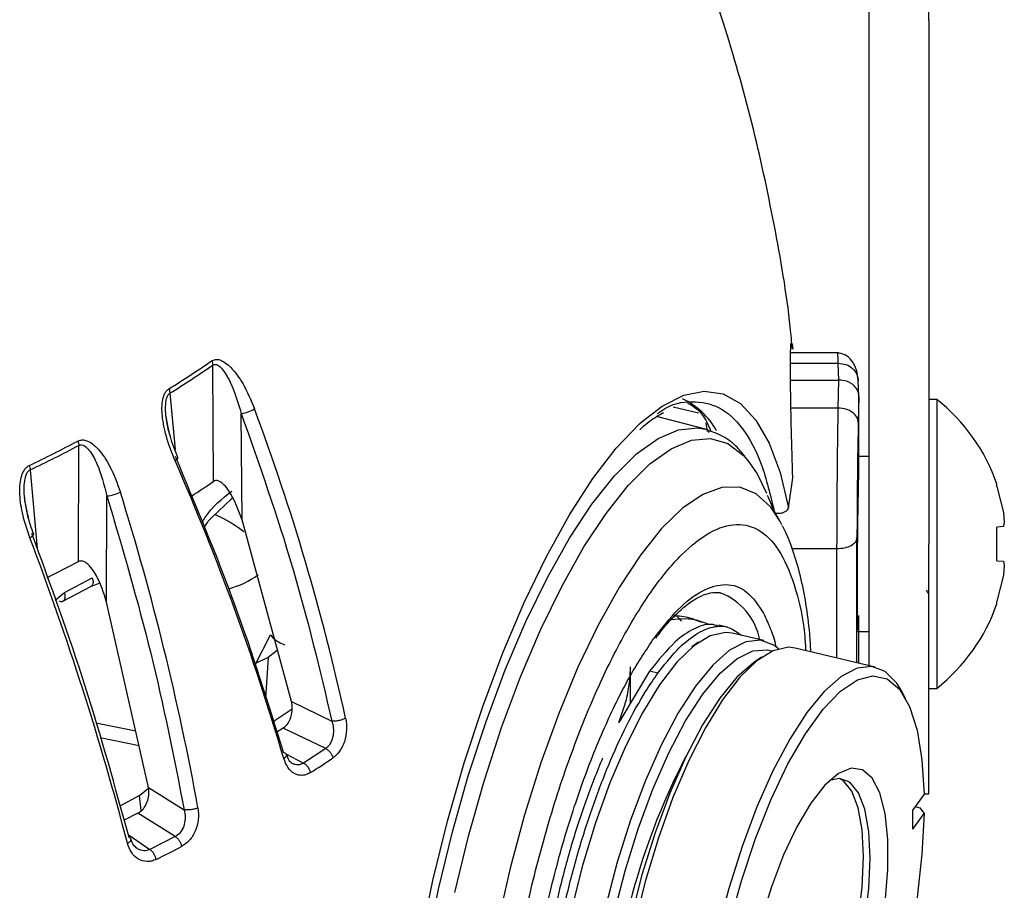
# Model space of a CAD drawing. Units: inches. Extents: x 0 to 13, y -1 to 18.2.
# Drawn here: x 3.6 to 4.6, y 8.2 to 9.1 of the extents above; entities that cross this region are included whole.
import ezdxf

# ---------------------------------------------------------------- set-up
doc = ezdxf.new("R2010")
doc.units = ezdxf.units.IN
doc.header["$MEASUREMENT"] = 0
doc.layers.add('Panomersive-Series_180 Front-View Details', color=7, linetype='Continuous')

msp = doc.modelspace()

# ---------------------------------------------------------------- linework, layer by layer
at = {"layer": 'Panomersive-Series_180 Front-View Details'}
for p, q in [((4.49, 9.43501), (4.49, 9.05463)), ((4.55, 9.05463), (4.55, 9.43501)), ((4.49, 9.05463), (4.49, 9.00463)), ((4.55, 9.05463), (4.55, 9.00463)), ((4.49, 9.00463), (4.49, 8.53142)), ((4.55, 9.00463), (4.55, 8.53142)), ((4.41328, 8.73157), (4.41381, 8.72621)), ((4.45953, 8.72234), (4.4118, 8.72234)), ((3.83467, 8.59388), (3.83375, 8.71007)), ((4.4116, 8.71203), (4.45938, 8.71203)), ((4.46006, 8.69525), (4.45938, 8.71203)), ((4.41166, 8.69525), (4.46006, 8.69525)), ((4.45938, 8.66718), (4.46006, 8.69525)), ((4.47999, 8.67923), (4.47936, 8.69472)), ((3.79097, 8.68209), (3.79603, 8.62582)), ((4.48, 8.67862), (4.47937, 8.65283)), ((4.48, 8.6031), (4.48, 8.67862)), ((4.5578, 8.67591), (4.55, 8.67591)), ((4.5578, 8.67591), (4.5578, 8.38693)), ((4.31962, 8.66192), (4.29424, 8.66795)), ((4.45938, 8.66718), (4.41205, 8.66718)), ((3.86303, 8.55543), (3.86226, 8.66169)), ((4.32657, 8.64596), (4.2774, 8.6586)), ((4.32693, 8.6523), (4.32836, 8.64366)), ((4.32657, 8.64596), (4.32943, 8.64513)), ((4.32979, 8.64282), (4.33001, 8.64418)), ((3.69952, 8.51365), (3.6999, 8.62986)), ((4.49, 8.61892), (4.48, 8.61892)), ((3.65113, 8.60532), (3.65811, 8.52677)), ((4.40957, 8.56757), (4.4138, 8.59728)), ((4.61795, 8.58882), (4.61795, 8.59124)), ((4.61795, 8.58882), (4.62445, 8.56261)), ((3.72752, 8.47308), (3.72793, 8.57935)), ((3.83324, 8.55811), (3.8523, 8.57603)), ((3.85183, 8.5757), (3.85236, 8.57609)), ((4.62445, 8.56261), (4.62542, 8.55293)), ((3.91257, 8.37367), (3.86303, 8.55543)), ((4.40283, 8.55059), (4.40075, 8.55448)), ((4.62445, 8.54883), (4.61795, 8.54826)), ((4.61795, 8.51458), (4.61795, 8.54826)), ((4.62542, 8.55293), (4.62445, 8.54883)), ((4.47807, 8.41248), (4.47807, 8.53757)), ((4.49, 8.53142), (4.49, 8.40964)), ((4.55, 8.28142), (4.55, 8.53142)), ((4.45808, 8.5263), (4.4133, 8.52632)), ((4.45808, 8.41723), (4.45808, 8.5263)), ((4.61795, 8.51458), (4.62445, 8.51401)), ((4.62445, 8.51401), (4.62542, 8.50991)), ((4.62542, 8.50991), (4.62445, 8.50023)), ((4.62445, 8.50023), (4.61795, 8.47402)), ((3.68397, 8.47406), (3.71184, 8.48872)), ((3.68548, 8.48271), (3.71332, 8.49736)), ((3.71185, 8.48873), (3.72024, 8.49201)), ((3.6761, 8.47524), (3.68548, 8.48271)), ((4.54713, 8.4855), (4.54982, 8.48069)), ((3.76956, 8.28788), (3.72752, 8.47308)), ((4.61795, 8.4716), (4.61795, 8.47402)), ((4.48, 8.41202), (4.48, 8.45975)), ((4.2987, 8.45852), (4.30246, 8.45395)), ((4.31488, 8.45608), (4.30813, 8.45769)), ((4.34822, 8.44816), (4.33995, 8.45013)), ((3.87589, 8.4098), (3.89155, 8.44055)), ((4.3849, 8.43461), (4.35326, 8.44213)), ((4.47803, 8.44392), (4.49, 8.44392)), ((4.27684, 8.43694), (4.27694, 8.43707)), ((4.3197, 8.43309), (4.31283, 8.42832)), ((3.89859, 8.42497), (3.88915, 8.41772)), ((4.49632, 8.40814), (4.4163, 8.42715)), ((3.88915, 8.41772), (3.87538, 8.41136)), ((3.88915, 8.41772), (3.8866, 8.37726)), ((4.38274, 8.41811), (4.37454, 8.41242)), ((4.27064, 8.40401), (4.24, 8.35267)), ((4.25163, 8.37216), (4.25163, 8.40853)), ((4.27891, 8.40204), (4.27064, 8.40401)), ((4.52698, 8.3762), (4.52222, 8.38497)), ((4.55, 8.38693), (4.5578, 8.38693)), ((3.91257, 8.37367), (3.95291, 8.35426)), ((3.89429, 8.35391), (3.91307, 8.36661)), ((3.71678, 8.35251), (3.75673, 8.34437)), ((3.90431, 8.34717), (3.89789, 8.34297)), ((3.90457, 8.34742), (3.90113, 8.34509)), ((3.94672, 8.32676), (3.90431, 8.34717)), ((3.76015, 8.32931), (3.72119, 8.3373)), ((3.90457, 8.32266), (3.90467, 8.3226)), ((3.90691, 8.32143), (3.92446, 8.3122)), ((3.94672, 8.32676), (3.92446, 8.3122)), ((3.76052, 8.27984), (3.76964, 8.28702)), ((3.76956, 8.28788), (3.80514, 8.26561)), ((3.76052, 8.27984), (3.74098, 8.26907)), ((3.76228, 8.26468), (3.76052, 8.27984)), ((4.54523, 8.28098), (4.53402, 8.26546)), ((4.54522, 8.28142), (4.55, 8.28142)), ((3.75887, 8.26209), (3.74502, 8.25512)), ((3.79627, 8.23867), (3.75887, 8.26209)), ((4.53402, 8.24611), (4.53402, 8.26546)), ((4.53632, 8.26864), (4.54097, 8.26753)), ((4.54097, 8.26753), (4.54523, 8.26163)), ((4.53402, 8.24611), (4.54523, 8.26163)), ((3.74919, 8.24075), (3.7709, 8.22591)), ((3.79627, 8.23867), (3.7709, 8.22591))]:
    msp.add_line(p, q, dxfattribs=at)
at = {"layer": 'Panomersive-Series_180 Front-View Details', "flags": 128}
for points in [[(4.26318, 8.65374), (4.28307, 8.66908), (4.30475, 8.6801), (4.32526, 8.68422), (4.34431, 8.6814), (4.36165, 8.67166), (4.37704, 8.65514), (4.39027, 8.63206), (4.40116, 8.60274), (4.40957, 8.56757)], [(4.01648, 7.90875), (4.01874, 7.96181), (4.0237, 8.0177), (4.03128, 8.07566), (4.04139, 8.13491), (4.05388, 8.19465), (4.0686, 8.25406), (4.08533, 8.31235), (4.10385, 8.36872), (4.12392, 8.42241), (4.14525, 8.4727), (4.16757, 8.5189), (4.19057, 8.56038), (4.21393, 8.5966), (4.23735, 8.62704), (4.2605, 8.65131), (4.26318, 8.65374)], [(4.21305, 8.57122), (4.23553, 8.59944), (4.25769, 8.62143), (4.27919, 8.63686), (4.29973, 8.64552), (4.31901, 8.64727), (4.32657, 8.64596)], [(4.07589, 8.18264), (4.08957, 8.23897), (4.10525, 8.29426), (4.12271, 8.34773), (4.1417, 8.39858), (4.16193, 8.44608), (4.18311, 8.48954), (4.20493, 8.52831), (4.22707, 8.56184), (4.24921, 8.58963), (4.27103, 8.61129), (4.29221, 8.62649), (4.31244, 8.63501), (4.33142, 8.63673), (4.34889, 8.63163), (4.36457, 8.61978), (4.36901, 8.61479)], [(3.79609, 8.6145), (3.79726, 8.61539), (3.79815, 8.61623), (3.79872, 8.61699), (3.79895, 8.61763), (3.79895, 8.61785)], [(4.36901, 8.61479), (4.37825, 8.60134), (4.38766, 8.58193)], [(4.40075, 8.55448), (4.39176, 8.56798), (4.37729, 8.58141), (4.36097, 8.58807), (4.34305, 8.58788), (4.32383, 8.58082), (4.30359, 8.56701), (4.28269, 8.54668), (4.26144, 8.52014), (4.24019, 8.48783), (4.21928, 8.45026), (4.19905, 8.40804), (4.17982, 8.36184), (4.1619, 8.31241), (4.14558, 8.26054), (4.13112, 8.20707), (4.11875, 8.15284)], [(4.10012, 7.69779), (4.08936, 7.70181), (4.07343, 7.71385), (4.05954, 7.73256), (4.04789, 7.75769), (4.03864, 7.78886), (4.03194, 7.82561), (4.02788, 7.86741), (4.02652, 7.91365), (4.02788, 7.96366), (4.03194, 8.01671), (4.03864, 8.07202), (4.04789, 8.12879), (4.05954, 8.18619), (4.07343, 8.24338), (4.08936, 8.29953), (4.10709, 8.35381), (4.12637, 8.40545), (4.14691, 8.45368), (4.16841, 8.4978), (4.19057, 8.53717), (4.21305, 8.57122)], [(4.33796, 8.48291), (4.3406, 8.48261), (4.3414, 8.48248)], [(4.35326, 8.44213), (4.34642, 8.44293), (4.33123, 8.43957), (4.31494, 8.42954), (4.29796, 8.41308), (4.28067, 8.39056), (4.26349, 8.36251), (4.24681, 8.3296), (4.23102, 8.29259), (4.2165, 8.25236), (4.20359, 8.20984), (4.19258, 8.16603), (4.18374, 8.12195), (4.17727, 8.07865), (4.17333, 8.03714), (4.17201, 7.99838)], [(4.39956, 8.42648), (4.39501, 8.43011), (4.38166, 8.43519), (4.36679, 8.43352), (4.35074, 8.42515), (4.3339, 8.41026), (4.31665, 8.38921)], [(4.26075, 7.86541), (4.25928, 7.86562), (4.24616, 7.87144), (4.23495, 7.88401), (4.22593, 7.90302), (4.21932, 7.92801), (4.2153, 7.95835), (4.21394, 7.99331), (4.2153, 8.03201), (4.21932, 8.07351), (4.22593, 8.11679), (4.23495, 8.16077), (4.24616, 8.20438), (4.25928, 8.24655), (4.27399, 8.28623), (4.28994, 8.32244), (4.30672, 8.35431), (4.32393, 8.38103), (4.34113, 8.40196), (4.35791, 8.41657), (4.37386, 8.42451), (4.38857, 8.42559), (4.39353, 8.42427)], [(4.4163, 8.42715), (4.40947, 8.42795), (4.39427, 8.42459), (4.37799, 8.41457), (4.361, 8.3981), (4.34372, 8.37558), (4.32653, 8.34753), (4.30985, 8.31462), (4.29406, 8.27762), (4.27954, 8.23738), (4.26663, 8.19486), (4.25562, 8.15105), (4.24678, 8.10698), (4.24031, 8.06367), (4.23637, 8.02216), (4.23505, 7.9834)], [(4.37454, 8.41242), (4.35798, 8.39795), (4.34077, 8.37703), (4.32356, 8.3503), (4.30678, 8.31844), (4.29084, 8.28223), (4.27612, 8.24255), (4.263, 8.20038), (4.25179, 8.15677), (4.24277, 8.11278), (4.23617, 8.06951), (4.23214, 8.02801), (4.23079, 7.9893)], [(4.52222, 8.38497), (4.51786, 8.39203), (4.50635, 8.40369), (4.49301, 8.40873), (4.47815, 8.40704), (4.46212, 8.39865), (4.4453, 8.38377), (4.42807, 8.36274), (4.41084, 8.33605), (4.39401, 8.30433), (4.37798, 8.26832), (4.36312, 8.22886), (4.34978, 8.18688), (4.33827, 8.14335), (4.32886, 8.09929), (4.32177, 8.05574), (4.31717, 8.01371), (4.31516, 7.97419)], [(4.32545, 7.97664), (4.3276, 8.0172), (4.33253, 8.0604), (4.34012, 8.10511), (4.35018, 8.15019), (4.36244, 8.19447), (4.37659, 8.23679), (4.39225, 8.27608), (4.40903, 8.3113), (4.4265, 8.34155), (4.44419, 8.36605), (4.46165, 8.38415), (4.47843, 8.39541), (4.49409, 8.39951), (4.50824, 8.39636), (4.5205, 8.38604), (4.53056, 8.36881), (4.53815, 8.34513), (4.54309, 8.31559), (4.54523, 8.28098)], [(4.31665, 8.38921), (4.2994, 8.36249), (4.28256, 8.33073), (4.26651, 8.29466), (4.25164, 8.25515), (4.2383, 8.21311), (4.22679, 8.16952), (4.21738, 8.12542), (4.2103, 8.08183), (4.20572, 8.03977), (4.20374, 8.00024), (4.2044, 7.96415), (4.20769, 7.93236), (4.21354, 7.90561), (4.22181, 7.88452), (4.23229, 7.86959), (4.24476, 7.86117), (4.25891, 7.85946), (4.26514, 7.86072)], [(4.50617, 8.1727), (4.50883, 8.20588), (4.50883, 8.23592), (4.50617, 8.26174), (4.50096, 8.28241), (4.49337, 8.29718), (4.48369, 8.30551), (4.47225, 8.3071), (4.45949, 8.3019), (4.44585, 8.2901), (4.43183, 8.27212), (4.41794, 8.2486), (4.40467, 8.22041), (4.39252, 8.18856), (4.38191, 8.1542)], [(4.37799, 7.94897), (4.38981, 7.95182), (4.40267, 7.96128), (4.41604, 7.97698), (4.42941, 7.99832), (4.44227, 8.02448), (4.45413, 8.05445), (4.46451, 8.08708), (4.47304, 8.12112), (4.47937, 8.15527), (4.48327, 8.18819), (4.48459, 8.21865), (4.48327, 8.24545), (4.47937, 8.26757), (4.47304, 8.28417), (4.46451, 8.2946), (4.46066, 8.29691)], [(4.42261, 7.97542), (4.43598, 7.99676), (4.44884, 8.02292), (4.4607, 8.05289), (4.47108, 8.08552), (4.47961, 8.11956), (4.48594, 8.1537), (4.48984, 8.18663), (4.49116, 8.21708), (4.48984, 8.24389), (4.48594, 8.26601), (4.47961, 8.28261), (4.47108, 8.29304), (4.4607, 8.2969), (4.45058, 8.29486)], [(4.54523, 8.26163), (4.54309, 8.22107), (4.53815, 8.17787), (4.53056, 8.13316), (4.5205, 8.08808), (4.50824, 8.0438), (4.49409, 8.00148), (4.47843, 7.96219), (4.46165, 7.92697), (4.44419, 7.89672), (4.4265, 7.87222), (4.40903, 7.85411), (4.39225, 7.84286), (4.37659, 7.83876), (4.36244, 7.84191), (4.35018, 7.85223), (4.34012, 7.86945), (4.33253, 7.89314), (4.3276, 7.92267), (4.32545, 7.95729)]]:
    msp.add_lwpolyline(points, dxfattribs=at)
at = {"layer": 'Panomersive-Series_180 Front-View Details'}
for centre, radius, start, end in [((3.12167, 9.75483), 1.26017, 302.02536, 304.34713), ((3.12199, 9.75164), 1.26153, 302.02544, 304.34692), ((4.26993, 8.60706), 0.07727, 28.85616, 64.10584), ((4.44409, 8.53142), 0.18386, 18.98659, 51.79858), ((3.85626, 8.69927), 0.03805, 279.06742, 300.35865), ((1.71903, 7.86249), 2.30145, 12.41311, 20.44586), ((2.98457, 9.99374), 1.53575, 295.68544, 297.72053), ((2.98481, 9.99072), 1.5373, 295.6855, 297.72048), ((1.50145, 7.60788), 2.50572, 16.43335, 23.6864), ((3.12708, 9.63897), 1.2621, 302.89006, 304.10007), ((3.72313, 8.62244), 0.04335, 276.36442, 294.83073), ((1.20592, 7.79184), 2.65601, 10.31703, 17.33217), ((3.64853, 8.5442), 0.00702, 288.77548, 330.82007), ((0.8465, 7.47277), 2.99963, 14.66219, 20.79165), ((2.98792, 9.88043), 1.54093, 296.20147, 297.50347), ((3.82379, 8.57919), 0.09628, 285.74376, 305.10267), ((4.31842, 8.42305), 0.06371, 11.32341, 68.85934), ((4.44409, 8.53142), 0.18386, 308.20142, 341.01341), ((3.17085, 9.49028), 1.41037, 302.64293, 303.7295), ((4.90441, 8.00688), 0.67396, 152.47945, 179.20289), ((3.01688, 9.7591), 1.72032, 296.22718, 297.17875)]:
    msp.add_arc(centre, radius, start, end, dxfattribs=at)
for points, knots in [([(4.41345, 8.72617), (4.41279, 8.73342), (4.40897, 8.77518), (4.39589, 8.85084), (4.37394, 8.95274), (4.34521, 9.05329), (4.31066, 9.15233), (4.26932, 9.249), (4.23913, 9.31348), (4.22119, 9.34471), (4.22076, 9.34545)], [0, 0, 0, 0, 0.033485, 0.192792, 0.352511, 0.512664, 0.67328, 0.834401, 0.996074, 1, 1, 1, 1]), ([(4.4138, 8.59728), (4.41332, 8.61344), (4.41235, 8.64577), (4.41159, 8.68781), (4.41149, 8.71788), (4.41188, 8.7334), (4.41249, 8.73213), (4.41269, 8.73171)], [0, 0, 0, 0, 0.223107, 0.44622, 0.669213, 0.892124, 1, 1, 1, 1]), ([(3.83266, 8.71438), (3.8339, 8.71499), (3.83647, 8.71625), (3.84128, 8.71544), (3.84658, 8.71264), (3.85477, 8.7053), (3.86553, 8.69022), (3.87186, 8.6751), (3.87549, 8.66643)], [0, 0, 0, 0, 0.068558, 0.143409, 0.238827, 0.351402, 0.628639, 1, 1, 1, 1]), ([(4.47936, 8.69472), (4.47894, 8.69834), (4.47806, 8.70586), (4.47301, 8.71511), (4.46589, 8.72134), (4.46092, 8.722), (4.45844, 8.72234)], [0, 0, 0, 0, 0.233238, 0.483734, 0.742612, 1, 1, 1, 1]), ([(4.45938, 8.71203), (4.45927, 8.71465), (4.45907, 8.71977), (4.45887, 8.72334), (4.45879, 8.722), (4.45878, 8.72184)], [0, 0, 0, 0, 0.478898, 0.937329, 1, 1, 1, 1]), ([(3.83266, 8.71438), (3.83295, 8.71365), (3.83353, 8.71218), (3.83367, 8.71077), (3.83375, 8.71007)], [0, 0, 0, 0, 0.500007, 1, 1, 1, 1]), ([(3.83375, 8.71007), (3.83413, 8.7103), (3.83491, 8.71075), (3.83663, 8.71094), (3.83977, 8.70986), (3.84534, 8.7042), (3.8542, 8.68844), (3.85901, 8.67246), (3.86226, 8.66169)], [0, 0, 0, 0, 0.02532, 0.051097, 0.105256, 0.22321, 0.4763, 1, 1, 1, 1]), ([(4.45938, 8.71203), (4.46199, 8.71178), (4.46722, 8.71127), (4.47382, 8.70715), (4.47845, 8.70121), (4.47906, 8.69647), (4.47937, 8.69411)], [0, 0, 0, 0, 0.249999, 0.500003, 0.749999, 1, 1, 1, 1]), ([(3.79609, 8.6145), (3.79291, 8.62252), (3.78724, 8.63685), (3.78295, 8.65777), (3.78265, 8.67296), (3.78534, 8.68124), (3.78766, 8.68473), (3.78918, 8.68587), (3.78993, 8.68643)], [0, 0, 0, 0, 0.339675, 0.606933, 0.818749, 0.909953, 0.956023, 1, 1, 1, 1]), ([(3.78993, 8.68643), (3.79021, 8.68569), (3.79076, 8.68421), (3.7909, 8.6828), (3.79097, 8.68209)], [0, 0, 0, 0, 0.500015, 1, 1, 1, 1]), ([(4.48, 8.67862), (4.4799, 8.67991), (4.47971, 8.68235), (4.47794, 8.68644), (4.47504, 8.68995), (4.47119, 8.69255), (4.46655, 8.69466), (4.46263, 8.69502), (4.46006, 8.69525)], [0, 0, 0, 0, 0.149305, 0.282669, 0.500782, 0.630216, 0.756671, 1, 1, 1, 1]), ([(3.7915, 8.63822), (3.79023, 8.64263), (3.78746, 8.65228), (3.78625, 8.66552), (3.78701, 8.67534), (3.78856, 8.67949), (3.78982, 8.68127), (3.79059, 8.68182), (3.79097, 8.68209)], [0, 0, 0, 0, 0.308996, 0.675777, 0.846897, 0.925653, 0.963146, 1, 1, 1, 1]), ([(4.27855, 8.66158), (4.27986, 8.66256), (4.29209, 8.67176), (4.31332, 8.67511), (4.34094, 8.67021), (4.36429, 8.64856), (4.38339, 8.61375), (4.39159, 8.57949), (4.39569, 8.56235)], [0, 0, 0, 0, 0.023317, 0.218653, 0.41399, 0.609326, 0.804663, 1, 1, 1, 1]), ([(4.30846, 8.67218), (4.31035, 8.67127), (4.31872, 8.66726), (4.32662, 8.65735), (4.33146, 8.64506), (4.33202, 8.64362)], [0, 0, 0, 0, 0.205165, 0.907435, 1, 1, 1, 1]), ([(4.45808, 8.5263), (4.45809, 8.53574), (4.45813, 8.55573), (4.45839, 8.59267), (4.45873, 8.62527), (4.45907, 8.6505), (4.45927, 8.66154), (4.45938, 8.66718)], [0, 0, 0, 0, 0.212259, 0.449484, 0.711607, 0.85266, 1, 1, 1, 1]), ([(4.47937, 8.65283), (4.47906, 8.65469), (4.47845, 8.65839), (4.47382, 8.66311), (4.46722, 8.66645), (4.46199, 8.66693), (4.45938, 8.66718)], [0, 0, 0, 0, 0.250002, 0.5, 0.750002, 1, 1, 1, 1]), ([(3.79895, 8.61784), (3.79615, 8.62466), (3.79063, 8.63812), (3.78818, 8.65286), (3.78698, 8.66013)], [0, 0, 0, 0, 0.5071043, 1, 1, 1, 1]), ([(3.86226, 8.66169), (3.88031, 8.61042), (3.91642, 8.50788), (3.94075, 8.40546), (3.95291, 8.35426)], [0, 0, 0, 0, 0.5, 1, 1, 1, 1]), ([(4.26088, 8.64552), (4.26145, 8.64607), (4.2672, 8.65163), (4.27526, 8.6576), (4.28231, 8.6615), (4.28467, 8.66281)], [0, 0, 0, 0, 0.068363, 0.688439, 1, 1, 1, 1]), ([(4.47937, 8.65283), (4.4792, 8.6447), (4.47884, 8.62838), (4.47842, 8.59719), (4.47813, 8.56514), (4.47809, 8.54674), (4.47807, 8.53757)], [0, 0, 0, 0, 0.249205, 0.499895, 0.750775, 1, 1, 1, 1]), ([(4.36611, 8.61892), (4.36315, 8.62245), (4.35604, 8.63092), (4.34398, 8.6398), (4.33426, 8.64297), (4.33032, 8.64426)], [0, 0, 0, 0, 0.298032, 0.715029, 1, 1, 1, 1]), ([(3.69894, 8.63425), (3.70034, 8.63475), (3.70325, 8.63581), (3.7084, 8.63463), (3.71391, 8.63142), (3.72216, 8.62346), (3.73253, 8.60759), (3.73813, 8.59201), (3.74133, 8.5831)], [0, 0, 0, 0, 0.068554, 0.143406, 0.238802, 0.351399, 0.628638, 1, 1, 1, 1]), ([(3.69894, 8.63425), (3.6992, 8.63349), (3.69971, 8.63198), (3.69984, 8.63056), (3.6999, 8.62986)], [0, 0, 0, 0, 0.500005, 1, 1, 1, 1]), ([(3.6999, 8.62986), (3.70034, 8.63005), (3.70122, 8.63045), (3.70313, 8.63049), (3.70649, 8.62917), (3.71222, 8.62309), (3.72087, 8.60667), (3.72509, 8.59036), (3.72793, 8.57935)], [0, 0, 0, 0, 0.025321, 0.051097, 0.105257, 0.223211, 0.476298, 1, 1, 1, 1]), ([(3.90458, 8.32264), (3.88929, 8.3718), (3.8587, 8.47013), (3.81722, 8.56916), (3.79648, 8.61867)], [0, 0, 0, 0, 0.5, 1, 1, 1, 1]), ([(3.65079, 8.53755), (3.64802, 8.54579), (3.64308, 8.56052), (3.64021, 8.58171), (3.64119, 8.59687), (3.64481, 8.60492), (3.64762, 8.60821), (3.64936, 8.60924), (3.65022, 8.60974)], [0, 0, 0, 0, 0.339677, 0.606933, 0.81875, 0.909953, 0.95602, 1, 1, 1, 1]), ([(3.65022, 8.60974), (3.65046, 8.60897), (3.65094, 8.60745), (3.65107, 8.60603), (3.65113, 8.60532)], [0, 0, 0, 0, 0.500002, 1, 1, 1, 1]), ([(3.64997, 8.55577), (3.64837, 8.56215), (3.64545, 8.57386), (3.64483, 8.58916), (3.64633, 8.5989), (3.64831, 8.60292), (3.64981, 8.6046), (3.65069, 8.60508), (3.65113, 8.60532)], [0, 0, 0, 0, 0.388431, 0.713048, 0.864497, 0.9342, 0.967384, 1, 1, 1, 1]), ([(4.47847, 8.48123), (4.47848, 8.48689), (4.47849, 8.49746), (4.47863, 8.51969), (4.4789, 8.54697), (4.47929, 8.57245), (4.47967, 8.59128), (4.47988, 8.59898), (4.48, 8.6031)], [0, 0, 0, 0, 0.1447919, 0.2704477, 0.4999895, 0.7295386, 0.8552033, 1, 1, 1, 1]), ([(3.86303, 8.55543), (3.85976, 8.5644), (3.85557, 8.57589), (3.84762, 8.58776), (3.8433, 8.59241), (3.83929, 8.59456), (3.83669, 8.59493), (3.83524, 8.59417), (3.83467, 8.59388)], [0, 0, 0, 0, 0.512036, 0.655762, 0.822495, 0.889347, 0.956849, 1, 1, 1, 1]), ([(3.65466, 8.54077), (3.65252, 8.54686), (3.6483, 8.55892), (3.6465, 8.57179), (3.64561, 8.57815)], [0, 0, 0, 0, 0.505505, 1, 1, 1, 1]), ([(3.72793, 8.57935), (3.74341, 8.52682), (3.77437, 8.42176), (3.79488, 8.31766), (3.80514, 8.26561)], [0, 0, 0, 0, 0.5, 1, 1, 1, 1]), ([(3.82303, 8.55246), (3.824, 8.55414), (3.83198, 8.56798), (3.84314, 8.57657), (3.85295, 8.58412)], [0, 0, 0, 0, 0.120756, 1, 1, 1, 1]), ([(3.85182, 8.57572), (3.85215, 8.576), (3.85285, 8.57658), (3.85322, 8.57751), (3.85342, 8.57799)], [0, 0, 0, 0, 0.480258, 1, 1, 1, 1]), ([(4.40152, 8.55313), (4.40144, 8.55326), (4.39729, 8.56003), (4.39283, 8.56979), (4.38982, 8.57695), (4.38859, 8.57989)], [0, 0, 0, 0, 0.011155, 0.594016, 1, 1, 1, 1]), ([(4.39569, 8.56235), (4.39674, 8.56218), (4.39883, 8.56184), (4.40215, 8.56213), (4.40519, 8.56299), (4.40768, 8.56442), (4.40915, 8.56604), (4.40946, 8.56715), (4.40957, 8.56757)], [0, 0, 0, 0, 0.169507, 0.338884, 0.512106, 0.693601, 0.883038, 1, 1, 1, 1]), ([(3.82506, 8.5474), (3.82684, 8.55044), (3.82928, 8.55463), (3.8324, 8.55737), (3.83324, 8.55811)], [0, 0, 0, 0, 0.729218, 1, 1, 1, 1]), ([(3.86487, 8.54352), (3.85761, 8.54874), (3.84878, 8.55508), (3.83782, 8.55976), (3.83587, 8.56059)], [0, 0, 0, 0, 0.823037, 1, 1, 1, 1]), ([(4.26136, 7.80882), (4.25226, 7.79899), (4.23353, 7.77877), (4.20634, 7.76387), (4.18064, 7.76219), (4.15816, 7.7762), (4.1403, 7.80522), (4.12797, 7.84722), (4.12139, 7.89882), (4.12015, 7.95737), (4.12392, 8.02239), (4.13301, 8.09417), (4.14776, 8.17107), (4.1678, 8.24893), (4.19209, 8.32316), (4.21911, 8.38959), (4.24714, 8.44519), (4.27521, 8.48945), (4.30329, 8.52295), (4.33132, 8.54498), (4.35834, 8.55338), (4.38261, 8.54637), (4.40274, 8.52417), (4.41716, 8.48755), (4.42505, 8.45333), (4.42648, 8.42948), (4.42676, 8.42467)], [0, 0, 0, 0, 0.040146, 0.082558, 0.126625, 0.171571, 0.216516, 0.260584, 0.302995, 0.343142, 0.383288, 0.425699, 0.469767, 0.514712, 0.559658, 0.603725, 0.646137, 0.686283, 0.726429, 0.768841, 0.812908, 0.857854, 0.902799, 0.946867, 0.989278, 1, 1, 1, 1]), ([(4.43198, 8.42343), (4.43164, 8.42947), (4.43067, 8.44636), (4.42725, 8.47172), (4.42185, 8.49969), (4.41409, 8.52504), (4.4081, 8.54158), (4.40361, 8.54897), (4.40336, 8.54938)], [0, 0, 0, 0, 0.119652, 0.334664, 0.550838, 0.76831, 0.986934, 1, 1, 1, 1]), ([(3.75002, 8.23788), (3.7362, 8.28814), (3.70856, 8.38865), (3.67147, 8.49064), (3.65293, 8.54163)], [0, 0, 0, 0, 0.5, 1, 1, 1, 1]), ([(4.47807, 8.53757), (4.47773, 8.53609), (4.47706, 8.53312), (4.47242, 8.5294), (4.46585, 8.52681), (4.46067, 8.52647), (4.45808, 8.5263)], [0, 0, 0, 0, 0.249999, 0.4999995, 0.749998, 1, 1, 1, 1]), ([(3.72752, 8.47308), (3.72463, 8.48228), (3.72093, 8.49407), (3.71318, 8.50652), (3.70883, 8.5115), (3.70462, 8.51396), (3.70182, 8.51453), (3.70017, 8.5139), (3.69952, 8.51365)], [0, 0, 0, 0, 0.5120334, 0.6557638, 0.8224963, 0.8893488, 0.9568496, 1, 1, 1, 1]), ([(3.71332, 8.49736), (3.71354, 8.49658), (3.71396, 8.49506), (3.71406, 8.49301), (3.71383, 8.49132), (3.71325, 8.48997), (3.71257, 8.48909), (3.71198, 8.48886), (3.7118, 8.48879)], [0, 0, 0, 0, 0.200858, 0.390625, 0.565187, 0.734581, 0.919557, 1, 1, 1, 1]), ([(4.27521, 8.43719), (4.28319, 8.44732), (4.29962, 8.4682), (4.32402, 8.48643), (4.3474, 8.49287), (4.36858, 8.48615), (4.37933, 8.47006), (4.3847, 8.46201)], [0, 0, 0, 0, 0.184548, 0.38015, 0.583884, 0.791942, 1, 1, 1, 1]), ([(3.68394, 8.47412), (3.6841, 8.47418), (3.68464, 8.47436), (3.68531, 8.47516), (3.68594, 8.47647), (3.68621, 8.47823), (3.68612, 8.48036), (3.6857, 8.48192), (3.68548, 8.48271)], [0, 0, 0, 0, 0.069616, 0.243442, 0.417273, 0.604434, 0.800614, 1, 1, 1, 1]), ([(4.27694, 8.43707), (4.27882, 8.43966), (4.28488, 8.44802), (4.29485, 8.45893), (4.30654, 8.46972), (4.31742, 8.47722), (4.32737, 8.48157), (4.33442, 8.48327), (4.33787, 8.48261), (4.33878, 8.48243)], [0, 0, 0, 0, 0.077899, 0.251537, 0.42205, 0.590244, 0.759105, 0.936318, 1, 1, 1, 1]), ([(4.47914, 8.44534), (4.47906, 8.44505), (4.47883, 8.44414), (4.47863, 8.45318), (4.47849, 8.46623), (4.47848, 8.476), (4.47847, 8.48123)], [0, 0, 0, 0, 0.181449, 0.557242, 0.762956, 1, 1, 1, 1]), ([(3.68001, 8.47454), (3.68057, 8.47428), (3.68169, 8.47377), (3.68304, 8.47369), (3.6837, 8.47401), (3.68394, 8.47412)], [0, 0, 0, 0, 0.388577, 0.770909, 1, 1, 1, 1]), ([(4.32274, 8.45281), (4.31574, 8.45546), (4.30602, 8.45914), (4.29771, 8.45908), (4.29538, 8.45907)], [0, 0, 0, 0, 0.7193878, 1, 1, 1, 1]), ([(4.3847, 8.46201), (4.38695, 8.45707), (4.39144, 8.44717), (4.39564, 8.43589), (4.39684, 8.42867), (4.39684, 8.42867)], [0, 0, 0, 0, 0.499831, 0.999959, 1, 1, 1, 1]), ([(4.3397, 8.44908), (4.33712, 8.4499), (4.32949, 8.45232), (4.3148, 8.44713), (4.29435, 8.43367), (4.27926, 8.4148), (4.27064, 8.40401)], [0, 0, 0, 0, 0.132897, 0.39296, 0.653019, 1, 1, 1, 1]), ([(4.27891, 8.40204), (4.28525, 8.41017), (4.29811, 8.42666), (4.3168, 8.44192), (4.33451, 8.4495), (4.35007, 8.44946), (4.35858, 8.44293), (4.3625, 8.43994)], [0, 0, 0, 0, 0.20277, 0.411416, 0.614177, 0.82277, 1, 1, 1, 1]), ([(4.29249, 8.45583), (4.30154, 8.4567), (4.31287, 8.45779), (4.32667, 8.45232), (4.32945, 8.45121)], [0, 0, 0, 0, 0.798825, 1, 1, 1, 1]), ([(3.89155, 8.44055), (3.89234, 8.43939), (3.89392, 8.43708), (3.89918, 8.43336), (3.90361, 8.43138), (3.90571, 8.43044)], [0, 0, 0, 0, 0.345032, 0.690062, 1, 1, 1, 1]), ([(4.16375, 7.85685), (4.16214, 7.86029), (4.15824, 7.86861), (4.15176, 7.89092), (4.14589, 7.92583), (4.14368, 7.97504), (4.14591, 8.03038), (4.15292, 8.09228), (4.16507, 8.15928), (4.18205, 8.22758), (4.19955, 8.28222), (4.21494, 8.32277), (4.23066, 8.3598), (4.2508, 8.40062), (4.26724, 8.42523), (4.27521, 8.43719)], [0, 0, 0, 0, 0.033522, 0.081244, 0.172732, 0.25905, 0.345369, 0.436857, 0.53215, 0.629464, 0.726778, 0.774471, 0.822193, 0.913682, 1, 1, 1, 1]), ([(4.22587, 7.86541), (4.22506, 7.86504), (4.21836, 7.86203), (4.20713, 7.86413), (4.19292, 7.87257), (4.18123, 7.88974), (4.17234, 7.91438), (4.16643, 7.94578), (4.16376, 7.98324), (4.1643, 8.02552), (4.16814, 8.07157), (4.17506, 8.12), (4.18499, 8.16949), (4.19753, 8.21865), (4.21245, 8.26601), (4.22923, 8.31038), (4.24745, 8.35019), (4.26424, 8.38075), (4.27481, 8.39609), (4.27891, 8.40204)], [0, 0, 0, 0, 0.008697, 0.071869, 0.135358, 0.198852, 0.262177, 0.325502, 0.388834, 0.452162, 0.515508, 0.578848, 0.642254, 0.705657, 0.769128, 0.832602, 0.896138, 0.959677, 1, 1, 1, 1]), ([(4.24, 8.35267), (4.24274, 8.36056), (4.24764, 8.37469), (4.251, 8.39325), (4.25142, 8.40341), (4.25163, 8.40853)], [0, 0, 0, 0, 0.385615, 0.690621, 1, 1, 1, 1]), ([(3.90431, 8.34717), (3.90567, 8.3483), (3.90838, 8.35057), (3.91136, 8.35607), (3.91312, 8.36248), (3.91346, 8.36862), (3.91282, 8.37222), (3.91257, 8.37367)], [0, 0, 0, 0, 0.208269, 0.416409, 0.628532, 0.850442, 1, 1, 1, 1]), ([(3.95291, 8.35426), (3.95335, 8.35267), (3.95416, 8.34968), (3.95458, 8.34409), (3.95399, 8.33756), (3.95169, 8.33201), (3.94903, 8.32853), (3.94748, 8.32734), (3.94672, 8.32676)], [0, 0, 0, 0, 0.158812, 0.29945, 0.525887, 0.770307, 0.88676, 1, 1, 1, 1]), ([(3.96667, 8.3572), (3.96572, 8.35671), (3.96381, 8.35571), (3.96, 8.35464), (3.95609, 8.35405), (3.95397, 8.35419), (3.95291, 8.35426)], [0, 0, 0, 0, 0.249998, 0.500001, 0.750003, 1, 1, 1, 1]), ([(3.96667, 8.3572), (3.9672, 8.35328), (3.96823, 8.34554), (3.96585, 8.33359), (3.96102, 8.32337), (3.95631, 8.31932), (3.95399, 8.31732)], [0, 0, 0, 0, 0.262907, 0.518057, 0.762175, 1, 1, 1, 1]), ([(3.90738, 8.3206), (3.90724, 8.32104), (3.90694, 8.32199), (3.90541, 8.32241), (3.90458, 8.32264)], [0, 0, 0, 0, 0.460229, 1, 1, 1, 1]), ([(3.94672, 8.32676), (3.94753, 8.32628), (3.94915, 8.32531), (3.95132, 8.32297), (3.95308, 8.32022), (3.95368, 8.31829), (3.95399, 8.31732)], [0, 0, 0, 0, 0.249993, 0.499986, 0.750003, 1, 1, 1, 1]), ([(3.90481, 8.31675), (3.90555, 8.31736), (3.90703, 8.3186), (3.90775, 8.32), (3.90742, 8.32053), (3.90738, 8.3206)], [0, 0, 0, 0, 0.4656922, 0.931376, 1, 1, 1, 1]), ([(3.9316, 8.30268), (3.9303, 8.30196), (3.92769, 8.30052), (3.92215, 8.29949), (3.91528, 8.30102), (3.90852, 8.30721), (3.90602, 8.31365), (3.90481, 8.31675)], [0, 0, 0, 0, 0.123189, 0.246634, 0.501827, 0.760926, 1, 1, 1, 1]), ([(3.91329, 8.31186), (3.9122, 8.31266), (3.90996, 8.3143), (3.90828, 8.31859), (3.90742, 8.32079)], [0, 0, 0, 0, 0.4892913, 1, 1, 1, 1]), ([(3.92446, 8.3122), (3.92361, 8.31173), (3.92189, 8.31079), (3.91904, 8.31033), (3.91608, 8.31059), (3.91418, 8.31146), (3.91321, 8.31191)], [0, 0, 0, 0, 0.2374388, 0.4823373, 0.7364706, 1, 1, 1, 1]), ([(3.9316, 8.30268), (3.93131, 8.30365), (3.93071, 8.30559), (3.92898, 8.30836), (3.92685, 8.31073), (3.92526, 8.31171), (3.92446, 8.3122)], [0, 0, 0, 0, 0.249999, 0.499989, 0.74999, 1, 1, 1, 1]), ([(4.22347, 8.31698), (4.21779, 8.30292), (4.20628, 8.27439), (4.19124, 8.22734), (4.17826, 8.17819), (4.16801, 8.12885), (4.1606, 8.0799), (4.15637, 8.03364), (4.15535, 7.99049), (4.15762, 7.95252), (4.1631, 7.92009), (4.17154, 7.89444), (4.1831, 7.87712), (4.193, 7.86696), (4.20013, 7.86774), (4.20165, 7.86791)], [0, 0, 0, 0, 0.080361, 0.163033, 0.243399, 0.326097, 0.406465, 0.489175, 0.569478, 0.652122, 0.73237, 0.814949, 0.895203, 0.977778, 1, 1, 1, 1]), ([(3.75887, 8.26209), (3.76044, 8.26311), (3.76357, 8.26515), (3.76718, 8.27041), (3.7695, 8.27666), (3.77024, 8.28277), (3.76975, 8.28641), (3.76956, 8.28788)], [0, 0, 0, 0, 0.208273, 0.416405, 0.628531, 0.850443, 1, 1, 1, 1]), ([(3.80514, 8.26561), (3.80549, 8.26399), (3.80615, 8.26093), (3.80619, 8.25531), (3.805, 8.24889), (3.80159, 8.24234), (3.79801, 8.23987), (3.79627, 8.23867)], [0, 0, 0, 0, 0.159269, 0.300349, 0.527708, 0.771749, 1, 1, 1, 1]), ([(3.81899, 8.26752), (3.81934, 8.26355), (3.82004, 8.25574), (3.81668, 8.24399), (3.81077, 8.23418), (3.80533, 8.23052), (3.80266, 8.22873)], [0, 0, 0, 0, 0.263389, 0.518379, 0.763555, 1, 1, 1, 1]), ([(3.81899, 8.26752), (3.81792, 8.26709), (3.8158, 8.26625), (3.81187, 8.26547), (3.80803, 8.26517), (3.8061, 8.26546), (3.80514, 8.26561)], [0, 0, 0, 0, 0.2499932, 0.4999973, 0.749997, 1, 1, 1, 1]), ([(3.74845, 8.23204), (3.74933, 8.23259), (3.75108, 8.23371), (3.75218, 8.23511), (3.75199, 8.23573), (3.75195, 8.23586)], [0, 0, 0, 0, 0.436857, 0.873722, 1, 1, 1, 1]), ([(3.75195, 8.23586), (3.75194, 8.23623), (3.75194, 8.23712), (3.75073, 8.2376), (3.75002, 8.23788)], [0, 0, 0, 0, 0.41553, 1, 1, 1, 1]), ([(3.75816, 8.22678), (3.75693, 8.22775), (3.75444, 8.2297), (3.75285, 8.23392), (3.75205, 8.23606)], [0, 0, 0, 0, 0.49038, 1, 1, 1, 1]), ([(3.79627, 8.23867), (3.79699, 8.23814), (3.79841, 8.23706), (3.80032, 8.23456), (3.80186, 8.23169), (3.8024, 8.22971), (3.80266, 8.22873)], [0, 0, 0, 0, 0.2500025, 0.4999973, 0.7499935, 1, 1, 1, 1]), ([(3.77714, 8.21589), (3.77566, 8.21527), (3.77271, 8.21403), (3.76655, 8.21345), (3.75907, 8.21552), (3.75199, 8.22223), (3.7496, 8.22886), (3.74845, 8.23204)], [0, 0, 0, 0, 0.123207, 0.246634, 0.501825, 0.760926, 1, 1, 1, 1]), ([(3.7709, 8.22591), (3.76994, 8.22551), (3.76798, 8.22471), (3.76483, 8.22445), (3.76168, 8.22506), (3.75933, 8.22583), (3.75828, 8.22678), (3.75813, 8.22692)], [0, 0, 0, 0, 0.2266821, 0.46048, 0.7031023, 0.9560531, 1, 1, 1, 1]), ([(3.77714, 8.21589), (3.77688, 8.21688), (3.77636, 8.21886), (3.77485, 8.22175), (3.77299, 8.22427), (3.77159, 8.22536), (3.7709, 8.22591)], [0, 0, 0, 0, 0.250014, 0.499998, 0.75001, 1, 1, 1, 1])]:
    msp.add_open_spline(points, degree=3, knots=knots, dxfattribs=at)

doc.saveas('drawing.dxf')
